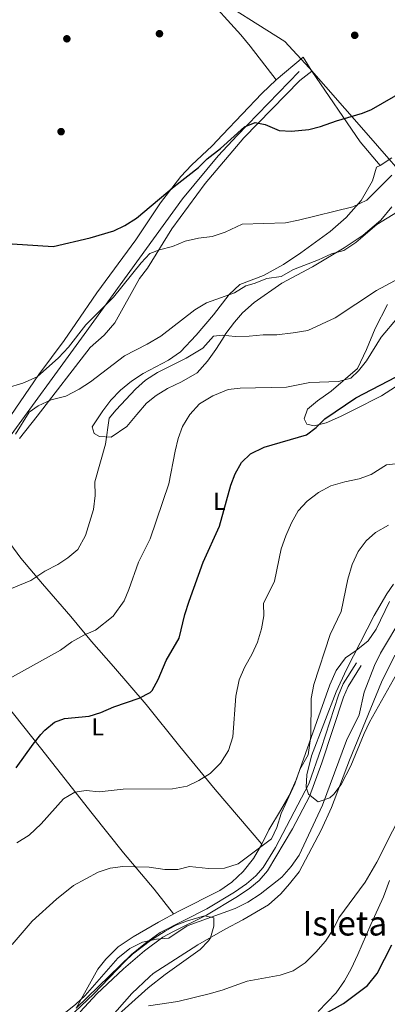
# Model space of a CAD drawing. Extents: x 546201 to 553066, y 719541 to 724217.
# Drawn here: x 548923 to 549073, y 720624 to 721027 of the extents above; entities that cross this region are included whole.
import ezdxf
from ezdxf.enums import TextEntityAlignment as Align

# ---------------------------------------------------------------- set-up
doc = ezdxf.new("R2010")
doc.units = 0
doc.header["$MEASUREMENT"] = 0
doc.linetypes.add('DGN Style 3', pattern=[113.9376, 81.384, -32.5536])
for name, color, linetype in [('Nivel 1', 7, 'Continuous'), ('Nivel 17', 7, 'Continuous'), ('Nivel 21', 7, 'Continuous'), ('Nivel 35', 7, 'Continuous'), ('Nivel 36', 7, 'Continuous'), ('Nivel 37', 7, 'Continuous'), ('Nivel 4', 7, 'Continuous'), ('Nivel 48', 7, 'Continuous'), ('Nivel 5', 7, 'Continuous'), ('Nivel 57', 7, 'Continuous')]:
    doc.layers.add(name, color=color, linetype=linetype)
doc.styles.add('Style-arialn', font='arialn.shx', dxfattribs={"bigfont": 'arialnbig.shx'})

# ---------------------------------------------------------------- blocks, each defined once
blk = doc.blocks.new('5PERFI')
at = {"layer": 'Nivel 17', "linetype": 'Continuous', "lineweight": 0}
h = blk.add_hatch(color=7, dxfattribs=at)
edge = h.paths.add_edge_path()
edge.add_arc((0, 0), 1.55999999938624, 315.0000000018422, 675.0000000018422)

msp = doc.modelspace()

# ---------------------------------------------------------------- linework, layer by layer
at = {"layer": 'Nivel 1', "color": 7, "linetype": 'Continuous', "lineweight": 0}
msp.add_polyline3d([(549360.5530000001, 720623.8970000001, 703.148), (549352.402, 720631.2150000001, 699.287), (549335.209, 720646.608, 696.166), (549317.3829999999, 720661.744, 693.2570000000001), (549299.158, 720680.9369999999, 690.27), (549287.0490000001, 720694.071, 688.74), (549283.963, 720703.189, 687.639), (549276.0360000001, 720717.2309999999, 685.849), (549274.368, 720721.408, 685.326), (549266.402, 720735.788, 680.871), (549254.862, 720757.4110000001, 676.731), (549224.8090000001, 720799.852, 662.4830000000001), (549189.321, 720839.3400000001, 646.1990000000001), (549153.5819999999, 720878.193, 634.49), (549112.9780000001, 720924.881, 622.843), (549062.544, 720982.673, 600.618), (549041.094, 721007.152, 598.684), (549031.138, 721018, 597.676), (548999.0590000001, 721038.226, 596.319), (548978.4299999999, 721052.433, 596.448), (548960.2280000001, 721063.737, 596.416), (548940.3060000001, 721087.084, 595.797), (548893.835, 721139.5719999999, 596.542)], dxfattribs=at)
at = {"layer": 'Nivel 21', "color": 7, "linetype": 'DGN Style 3', "lineweight": 0}
for points in [[(548770.4110000001, 720621.8800000001, 625.256), (548775.4480000001, 720624.4809999999, 625.255), (548782.2760000001, 720629.273, 625.155), (548785.244, 720632.21, 625.07), (548802.8019999999, 720653.6329999999, 624.83), (548810.827, 720664.9070000001, 624.96), (548821.699, 720682.6400000001, 623.9300000000001), (548828.1259999999, 720694.9340000001, 621.849), (548839.717, 720720.1059999999, 620.1990000000001), (548854.473, 720753.9029999999, 615.461), (548862.4240000001, 720770.4580000001, 615.003), (548871.273, 720786.52, 613.998), (548876.155, 720794.3049999999, 612.951), (548899.7990000001, 720829.334, 609.965), (548915.9680000001, 720852.402, 609.578), (548949.0959999999, 720898.038, 605.45), (548989.344, 720953.6059999999, 601.2040000000001), (549003.872, 720971.162, 600.287), (549011.629, 720979.5150000001, 600.091), (549037.0789999999, 721005.7039999999, 598.623)], [(548945.841, 720622.321, 640.4300000000001), (548968.4180000001, 720644.247, 640.505), (548974.1170000001, 720648.8530000001, 640.196), (548980.1610000001, 720653.1910000001, 639.647), (548999.2790000001, 720662.994, 638.034), (549010.5959999999, 720669.811, 637.284), (549015.4410000001, 720673.2010000001, 636.95), (549019.2919999999, 720676.3870000001, 636.451), (549022.361, 720679.9210000001, 636.11), (549027.361, 720688.081, 636.0500000000001), (549040.929, 720714.112, 635.874), (549045.9839999999, 720728.5349999999, 635.8290000000001), (549053.138, 720750.3559999999, 636.453), (549055.0800000001, 720754.9809999999, 636.604), (549060.4809999999, 720763.6810000001, 636.65)]]:
    msp.add_polyline3d(points, dxfattribs=at)
at = {"layer": 'Nivel 21', "color": 7, "linetype": 'Continuous', "lineweight": 0}
msp.add_polyline3d([(548947.4839999999, 720620.8160000001, 640.4300000000001), (548954.3289999999, 720628.112, 640.451), (548965.1950000001, 720638.456, 640.527), (548973.756, 720645.7490000001, 640.339), (548981.3230000001, 720651.287, 639.647), (548985.6669999999, 720653.733, 639.263), (548999.0930000001, 720660.341, 638.133), (549011.808, 720667.9439999999, 637.284), (549016.7890000001, 720671.4299999999, 636.95), (549020.6329999999, 720674.5900000001, 636.476), (549024.1270000001, 720678.5519999999, 636.11), (549034.273, 720695.689, 635.99), (549041.196, 720708.987, 635.9010000000001), (549046.3500000001, 720722.642, 635.813), (549055.223, 720749.577, 636.453), (549057.0619999999, 720753.9569999999, 636.604), (549062.3700000001, 720762.507, 636.65)], dxfattribs=at)
at = {"layer": 'Nivel 35', "color": 92, "linetype": 'DGN Style 3', "lineweight": 0}
for points in [[(549079.2660000001, 720763.3400000001, 647.23), (549065.7609999999, 720739.281, 645.57), (549063.601, 720734.7209999999, 645.33), (549058.1610000001, 720721.4410000001, 644.85), (549054.1610000001, 720713.841, 644.61), (549051.1910000001, 720709.899, 644.357), (549049.6410000001, 720708.4010000001, 644.25), (549044.8700000001, 720706.75, 644.021), (549040.801, 720709.841, 643.83), (549039.9610000001, 720712.801, 643.77), (549040.2320000001, 720717.7949999999, 643.688), (549042.061, 720725.6300000001, 643.6510000000001), (549052.223, 720751.7280000001, 643.59), (549056.361, 720760.881, 643.53), (549067.6470000001, 720782.987, 643.292), (549072.8870000001, 720791.841, 643.2280000000001), (549075.6410000001, 720795.7609999999, 643.17)], [(548942.6810000001, 720618.4010000001, 646.89), (548952.932, 720628.06, 646.9830000000001), (548965.658, 720641.4099999999, 647.07), (548968.841, 720644.4010000001, 647.07), (548976.2010000001, 720650.0009999999, 647.07), (548982.2409999999, 720653.841, 647.07), (548986.645, 720656.2069999999, 647.07), (548991.396, 720657.9880000001, 647.118), (548998.361, 720660.081, 647.13), (549002.121, 720659.2010000001, 647.19), (549002.121, 720655.841, 647.37), (549000.726, 720651.058, 647.4590000000001), (549000.0009999999, 720649.841, 647.49), (548996.5079999999, 720646.2339999999, 647.689), (548982.1610000001, 720636.081, 647.97), (548975.2409999999, 720630.6410000001, 648.15), (548948.521, 720606.7209999999, 648.09)]]:
    msp.add_polyline3d(points, dxfattribs=at)
at = {"layer": 'Nivel 36', "color": 92, "linetype": 'Continuous', "lineweight": 0, "extrusion": (-0.5070416617398541, -0.2816213640859768, 0.8146153451479056), "elevation": -480950.0471952662, "flags": 128}
msp.add_lwpolyline([(-363719.6014377599, 676529.4584511593), (-363684.7403844502, 676533.4929228874), (-363672.2654321863, 676536.3894666922)], dxfattribs=at)
at = {"layer": 'Nivel 36', "color": 92, "linetype": 'Continuous', "lineweight": 0}
for points in [[(548993.023, 721091.9180000001, 596.671), (548982.081, 721082.881, 596.67), (548974.881, 721076.4809999999, 596.49), (548968.6410000001, 721069.361, 596.49), (548992.2010000001, 721043.041, 596.37), (548998.361, 721037.2010000001, 596.3100000000001), (549013.121, 721020.7209999999, 596.79), (549017.041, 721016.081, 596.85), (549027.561, 721002.2409999999, 598.09)], [(548922.561, 720855.4410000001, 610.45), (548929.9210000001, 720864.561, 610.21), (548951.4809999999, 720892.7209999999, 608.59), (548957.321, 720897.7609999999, 608.17), (548961.561, 720902.7209999999, 607.75), (548971.6810000001, 720920.9610000001, 606.37), (548974.9610000001, 720925.2010000001, 605.83), (548985.0009999999, 720941.281, 603.91), (548998.6410000001, 720959.7609999999, 602.23), (549014.361, 720978.561, 600.67), (549037.321, 721002.0009999999, 599.53), (549042.2010000001, 721005.7609999999, 598.87), (549038.601, 721011.521, 598.15), (549027.561, 721002.2409999999, 598.09), (549021.801, 720996.6410000001, 598.15), (549005.6410000001, 720979.6810000001, 598.51), (549001.4410000001, 720975.2010000001, 598.87), (548992.9210000001, 720967.361, 598.99), (548988.6410000001, 720962.7209999999, 598.87), (548980.281, 720951.841, 599.47), (548970.2409999999, 720936.7209999999, 600.25), (548954.281, 720915.041, 601.99), (548945.6810000001, 720902.561, 602.71)], [(549074.9210000001, 720970.321, 602.53), (549070.121, 720967.121, 602.89), (549068.6810000001, 720966.4809999999, 602.89), (549067.081, 720960.881, 603.79), (549062.4410000001, 720952.801, 605.0500000000001), (549056.2409999999, 720945.9210000001, 605.77), (549049.7209999999, 720940.1610000001, 606.61), (549037.6810000001, 720931.4410000001, 608.17), (549030.6810000001, 720926.7209999999, 608.65), (549022.4010000001, 720922.1610000001, 609.67), (549012.7609999999, 720918.4809999999, 609.97), (549008.4410000001, 720914.4010000001, 610.75), (549001.9210000001, 720906.081, 611.0500000000001), (548994.9610000001, 720897.6810000001, 611.65), (548988.521, 720890.9610000001, 612.13), (548983.6410000001, 720887.4410000001, 612.3100000000001), (548973.281, 720882.081, 611.95), (548968.4410000001, 720878.9610000001, 611.95), (548963.881, 720875.2010000001, 611.89), (548960.0009999999, 720871.121, 612.01), (548956.6810000001, 720866.801, 611.95), (548952.4010000001, 720860.1610000001, 611.89), (548953.1610000001, 720857.4410000001, 612.49), (548955.361, 720856.2409999999, 613.45), (548960.1610000001, 720856.0009999999, 614.83), (548966.601, 720860.4010000001, 616.8100000000001), (548970.561, 720865.281, 617.89), (548974.601, 720869.841, 618.25), (548978.4809999999, 720873.041, 618.19), (548983.1610000001, 720875.9210000001, 618.19), (548988.841, 720878.6410000001, 617.77), (548995.281, 720882.321, 617.47), (548999.4809999999, 720887.041, 616.8100000000001), (549002.9210000001, 720891.841, 616.27)], [(549002.9210000001, 720891.841, 616.27), (549005.601, 720896.1610000001, 615.67), (549007.041, 720898.4010000001, 615.01), (549010.601, 720903.121, 614.11), (549013.801, 720906.881, 613.39), (549018.6410000001, 720911.121, 612.19), (549030.0009999999, 720918.9610000001, 610.63), (549042.521, 720925.7609999999, 610.03), (549055.4010000001, 720933.521, 609.97), (549063.2010000001, 720938.7209999999, 610.09), (549070.4809999999, 720944.801, 610.09), (549074.9610000001, 720950.2409999999, 609.85)], [(549073.121, 720910.321, 616.51), (549068.121, 720900.4809999999, 617.41), (549064.521, 720891.841, 618.61), (549060.881, 720884.081, 619.15), (549050.081, 720874.801, 620.71), (549044.521, 720870.801, 621.91), (549040.4809999999, 720867.4410000001, 622.51), (549039.081, 720863.521, 623.47), (549040.2010000001, 720861.361, 624.4300000000001), (549043.2010000001, 720860.6410000001, 624.79), (549048.041, 720861.841, 624.97), (549053.9610000001, 720864.4010000001, 625.39), (549059.4010000001, 720867.121, 625.57), (549070.7609999999, 720872.9610000001, 626.53), (549078.361, 720877.841, 627.01)], [(548945.6810000001, 720902.561, 602.71), (548940.841, 720895.601, 603.79), (548930.521, 720881.601, 604.99), (548919.081, 720864.881, 605.71)], [(548905.561, 720828.6410000001, 611.71), (548912.561, 720820.801, 612.4300000000001), (548923.2409999999, 720806.4809999999, 614.17), (548932.081, 720795.9210000001, 616.39), (548943.6810000001, 720782.6410000001, 618.5500000000001), (548952.121, 720772.321, 621.25), (548961.041, 720762.1610000001, 623.89), (548974.4010000001, 720746.561, 625.99), (548988.2409999999, 720729.361, 629.29), (549002.6410000001, 720711.7609999999, 631.33), (549021.801, 720689.361, 634.39)], [(548985.648, 720660.8999999999, 638.4730000000001), (548977.7209999999, 720671.041, 637.57), (548965.2010000001, 720685.841, 634.69), (548952.321, 720702.0009999999, 631.57), (548931.1610000001, 720728.801, 626.35), (548913.1610000001, 720751.361, 620.83), (548896.0009999999, 720771.601, 617.47), (548888.9610000001, 720780.801, 616.15), (548881.4010000001, 720789.281, 614.89)], [(549074.0009999999, 720788.7209999999, 636.91), (549068.4809999999, 720777.4410000001, 636.91), (549065.2409999999, 720772.6410000001, 636.91), (549060.4010000001, 720768.6410000001, 636.67), (549055.9610000001, 720765.6810000001, 636.19), (549052.2010000001, 720760.4809999999, 635.59), (549049.601, 720754.6410000001, 635.17), (549035.841, 720715.7609999999, 634.69), (549032.881, 720709.361, 634.51), (549029.361, 720703.2010000001, 634.27), (549024.6410000001, 720695.281, 634.27), (549021.801, 720689.361, 634.39), (549018.321, 720683.521, 634.99), (549014.1610000001, 720678.2409999999, 635.35), (549009.4410000001, 720673.9210000001, 635.89), (549004.521, 720670.4010000001, 636.4300000000001), (548987.4809999999, 720661.9210000001, 638.35), (548979.4410000001, 720657.4410000001, 638.89), (548969.1610000001, 720651.521, 639.13), (548962.9610000001, 720647.361, 639.01), (548957.9210000001, 720642.4010000001, 639.07), (548954.6410000001, 720638.2409999999, 639.4300000000001), (548945.841, 720622.321, 640.203)], [(548951.521, 720608.881, 645.41), (548968.6410000001, 720628.2409999999, 644.33), (548975.7609999999, 720635.121, 643.97), (548977.361, 720636.4809999999, 643.91), (548995.601, 720648.2409999999, 642.83), (549006.7609999999, 720654.6410000001, 642.83), (549013.9210000001, 720658.4010000001, 642.53), (549024.4809999999, 720664.6410000001, 641.8100000000001), (549029.521, 720669.121, 641.63), (549033.121, 720673.2010000001, 641.63), (549037.081, 720678.081, 641.57), (549046.0009999999, 720695.121, 641.57), (549050.2010000001, 720704.4809999999, 641.51), (549057.6410000001, 720723.841, 641.27), (549070.7609999999, 720755.6810000001, 641.39), (549076.121, 720766.7209999999, 641.33)], [(549074.0009999999, 720674.561, 646.3100000000001), (549071.4809999999, 720667.9210000001, 646.73), (549066.4010000001, 720656.4809999999, 647.75), (549061.041, 720644.2409999999, 648.23), (549058.321, 720638.4010000001, 648.59), (549055.521, 720633.4410000001, 648.83), (549052.121, 720628.561, 649.25), (549044.841, 720620.881, 650.03)]]:
    msp.add_polyline3d(points, dxfattribs=at)
at = {"layer": 'Nivel 4', "color": 30, "linetype": 'Continuous', "lineweight": 30, "flags": 128}
for points, elevation in [([(548913.2, 720935.5160000001), (548936.4410000001, 720934.0009999999), (548951.584, 720937.523), (548961.209, 720940.507), (548965.736, 720942.5689999999), (548970.4809999999, 720945.601), (548985.9210000001, 720958.561), (548995.841, 720966.4010000001), (548999.409, 720969.9029999999), (549004.841, 720974.081), (549014.6410000001, 720983.041), (549019.081, 720984.7209999999), (549023.1610000001, 720983.9210000001), (549028.841, 720981.4410000001), (549033.842, 720981.3030000001), (549040.9210000001, 720981.9210000001), (549045.7820000001, 720983.091), (549052.321, 720985.521), (549062.9569999999, 720988.6570000001), (549066.561, 720990.1610000001), (549088.2010000001, 721002.561)], 600), ([(548921.287, 720720.717), (548928.2280000001, 720730.406), (548931.3870000001, 720734.271), (548933.0009999999, 720736.081), (548936.9410000001, 720739.396), (548941.0009999999, 720740.881), (548951.1610000001, 720741.7609999999), (548955.915, 720743.308), (548961.281, 720745.6810000001), (548971.6410000001, 720749.121), (548976.098, 720751.436), (548976.9210000001, 720752.321), (548979.348, 720756.763), (548982.601, 720764.6410000001), (548987.9210000001, 720773.6810000001), (548990.2420000001, 720783.463), (548992.075, 720788.807), (548997.801, 720804.801), (549004.4010000001, 720819.521), (549009.121, 720836.321), (549010.8319999999, 720841.0190000001), (549013.4809999999, 720845.6810000001), (549017.101, 720849.1410000001), (549022.679, 720851.8360000001), (549040.0009999999, 720856.881), (549043.932, 720859.902), (549047.4709999999, 720863.5349999999), (549060.2649999999, 720872.101), (549076.7069999999, 720880.7220000001)], 625), ([(549039.8899999999, 720615.7050000001), (549055.1610000001, 720624.2409999999), (549065.041, 720631.521), (549068.9210000001, 720636.4809999999), (549074.881, 720648.1610000001)], 650)]:
    msp.add_lwpolyline(points, dxfattribs=dict(at, elevation=elevation))
at = {"layer": 'Nivel 5', "color": 30, "linetype": 'Continuous', "lineweight": 0, "flags": 128}
for points, elevation in [([(549075.0009999999, 720963.2010000001), (549064.6810000001, 720953.041), (549058.9610000001, 720950.321), (549036.7609999999, 720944.801), (549031.4410000001, 720943.7609999999), (549013.7609999999, 720943.121), (549006.7609999999, 720939.841), (549001.4410000001, 720938.1610000001), (548995.801, 720937.4410000001), (548990.4010000001, 720936.1610000001), (548985.281, 720934.0009999999), (548979.841, 720932.6410000001), (548976.0009999999, 720931.2010000001), (548972.4410000001, 720927.281), (548961.081, 720913.361), (548949.801, 720901.9210000001), (548942.7209999999, 720892.801), (548938.6410000001, 720888.4809999999), (548929.801, 720880.6410000001), (548924.041, 720878.1610000001), (548917.601, 720876.2409999999)], 605), ([(549087.4410000001, 720954.4809999999), (549068.7609999999, 720943.041), (549060.2409999999, 720935.6810000001), (549055.281, 720932.4010000001), (549050.2010000001, 720930.9610000001), (549044.9610000001, 720928.561), (549034.7609999999, 720924.561), (549029.6410000001, 720921.7609999999), (549023.801, 720920.9610000001), (549018.601, 720918.881), (549015.2010000001, 720917.9210000001), (549010.561, 720915.121), (548999.1610000001, 720910.9610000001), (548994.321, 720908.1610000001), (548980.4010000001, 720897.361), (548974.881, 720894.081), (548965.6410000001, 720889.281), (548951.6810000001, 720878.6410000001), (548947.081, 720875.601)], 610), ([(549078.121, 720921.121), (549068.6810000001, 720916.0009999999), (549051.7609999999, 720904.881), (549040.521, 720899.601), (549034.601, 720898.6410000001), (549027.9610000001, 720897.9210000001), (549022.2409999999, 720897.841), (549016.561, 720897.361), (549010.841, 720897.2010000001), (549005.601, 720897.7609999999), (549002.041, 720897.361), (548997.561, 720892.4010000001)], 615), ([(549077.321, 720904.801), (549070.601, 720896.9610000001), (549064.601, 720887.2010000001), (549061.361, 720883.121), (549058.121, 720880.1610000001), (549053.1610000001, 720878.7209999999), (549041.4410000001, 720878.4010000001), (549031.881, 720876.4809999999), (549012.881, 720876.081), (549007.9210000001, 720875.4410000001), (549001.7609999999, 720872.881), (548996.2409999999, 720869.601), (548992.361, 720865.281), (548989.281, 720860.321), (548987.4809999999, 720855.4410000001), (548986.2409999999, 720850.2409999999), (548983.7609999999, 720836.881), (548976.121, 720814.4010000001), (548971.321, 720804.801), (548967.4010000001, 720793.6810000001), (548965.4010000001, 720789.041), (548961.0009999999, 720782.7209999999), (548953.7609999999, 720776.9610000001), (548948.9210000001, 720774.9610000001), (548944.081, 720772.2409999999), (548939.4010000001, 720768.801), (548901.1610000001, 720747.6810000001)], 620), ([(548997.561, 720892.4010000001), (548990.801, 720888.321), (548979.041, 720882.4010000001), (548974.121, 720879.281), (548970.041, 720875.601), (548962.121, 720867.2010000001), (548959.361, 720863.7609999999), (548957.7609999999, 720853.121), (548953.4809999999, 720837.7609999999), (548953.601, 720832.081), (548952.841, 720826.321), (548949.561, 720815.6810000001), (548946.4809999999, 720810.0009999999), (548942.4410000001, 720806.6410000001), (548938.2409999999, 720803.841), (548933.0009999999, 720801.2010000001), (548927.281, 720797.361), (548916.4010000001, 720792.881)], 615), ([(548947.081, 720875.601), (548941.521, 720872.7209999999), (548935.6410000001, 720871.281), (548930.2409999999, 720868.881), (548926.601, 720866.2409999999), (548921.0009999999, 720857.281)], 610), ([(549080.281, 720845.521), (549072.801, 720844.6410000001), (549066.4410000001, 720840.7209999999), (549061.6410000001, 720838.881)], 630), ([(549061.6410000001, 720838.881), (549055.6810000001, 720837.6810000001), (549049.9610000001, 720836.081), (549044.881, 720833.361), (549040.321, 720829.7609999999), (549036.6810000001, 720825.841), (549033.9210000001, 720820.881), (549031.601, 720815.601), (549029.6810000001, 720810.321), (549026.9610000001, 720797.121), (549022.4809999999, 720787.9210000001), (549022.521, 720782.801), (549021.601, 720777.521), (549020.0009999999, 720772.081), (549017.841, 720767.281), (549014.601, 720761.6810000001), (549012.521, 720756.7209999999), (549011.081, 720750.0009999999), (549009.9210000001, 720733.281), (549008.121, 720727.7609999999), (549004.801, 720722.561), (549000.6410000001, 720718.4010000001), (548996.041, 720715.4410000001), (548991.2409999999, 720713.2010000001), (548985.2010000001, 720712.0009999999), (548965.041, 720711.9210000001), (548955.2409999999, 720710.801), (548949.9210000001, 720711.4410000001), (548945.321, 720710.7209999999), (548940.6810000001, 720707.9210000001), (548931.521, 720697.7609999999), (548926.521, 720693.121), (548921.561, 720689.9210000001)], 630), ([(549073.6410000001, 720820.0009999999), (549068.321, 720817.041), (549064.4010000001, 720813.521)], 635), ([(549064.4010000001, 720813.521), (549061.2010000001, 720809.2010000001), (549058.7609999999, 720803.9210000001), (549056.9210000001, 720797.841), (549054.1610000001, 720784.6410000001), (549049.7209999999, 720775.281), (549043.041, 720754.801), (549042.0009999999, 720749.041), (549041.7609999999, 720733.601), (549040.7209999999, 720725.9210000001), (549037.281, 720719.9210000001), (549035.281, 720714.081), (549029.7209999999, 720701.9210000001), (549027.841, 720696.2409999999), (549025.6810000001, 720691.601), (549012.121, 720681.361), (549006.4809999999, 720679.601), (548999.9210000001, 720679.521), (548992.121, 720680.2409999999), (548987.4010000001, 720679.041), (548982.121, 720679.041), (548975.7209999999, 720680.0009999999), (548964.9610000001, 720680.2409999999), (548959.6810000001, 720679.601), (548954.7609999999, 720678.0009999999), (548944.7609999999, 720672.561), (548937.7609999999, 720666.9610000001), (548927.841, 720657.9210000001), (548919.601, 720648.4010000001)], 635), ([(549079.4010000001, 720782.881), (549070.321, 720767.601), (549067.841, 720762.4809999999), (549063.6810000001, 720751.601), (549061.6410000001, 720742.321), (549056.4010000001, 720731.841), (549046.6410000001, 720705.361), (549037.081, 720684.881), (549033.7609999999, 720680.321), (549029.9610000001, 720675.9210000001), (549021.121, 720668.881), (549016.041, 720665.6810000001), (549010.841, 720663.121), (548991.1610000001, 720656.0009999999), (548983.7209999999, 720650.881), (548978.7209999999, 720650.561), (548972.881, 720649.361), (548967.801, 720646.7209999999), (548962.881, 720642.801), (548949.4410000001, 720627.4410000001), (548945.6410000001, 720623.9210000001), (548940.081, 720619.361)], 640), ([(548975.4410000001, 720623.281), (548987.4410000001, 720624.9610000001), (549000.1610000001, 720628.1610000001), (549005.4809999999, 720629.6810000001), (549015.801, 720633.361), (549029.2010000001, 720635.841), (549034.521, 720637.521), (549039.4809999999, 720640.881), (549043.881, 720645.2010000001), (549047.801, 720649.6810000001), (549050.881, 720654.4809999999), (549053.321, 720659.281), (549064.041, 720673.841), (549068.841, 720682.0009999999), (549081.561, 720707.361)], 645)]:
    msp.add_lwpolyline(points, dxfattribs=dict(at, elevation=elevation))
at = {"layer": 'Nivel 57', "color": 92, "linetype": 'DGN Style 3', "lineweight": 0}
for points in [[(549075.6410000001, 720795.7609999999, 643.17), (549072.8870000001, 720791.841, 643.2280000000001), (549067.6470000001, 720782.987, 643.292), (549056.361, 720760.881, 643.53), (549052.223, 720751.7280000001, 643.59), (549042.061, 720725.6300000001, 643.6510000000001), (549040.2320000001, 720717.7949999999, 643.688), (549039.9610000001, 720712.801, 643.77), (549040.801, 720709.841, 643.83), (549044.8700000001, 720706.75, 644.021), (549049.6410000001, 720708.4010000001, 644.25), (549051.1910000001, 720709.899, 644.357), (549054.1610000001, 720713.841, 644.61), (549058.1610000001, 720721.4410000001, 644.85), (549063.601, 720734.7209999999, 645.33), (549065.7609999999, 720739.281, 645.57), (549079.2660000001, 720763.3400000001, 647.23)], [(548948.521, 720606.7209999999, 648.09), (548975.2409999999, 720630.6410000001, 648.15), (548982.1610000001, 720636.081, 647.97), (548996.5079999999, 720646.2339999999, 647.689), (549000.0009999999, 720649.841, 647.49), (549000.726, 720651.058, 647.4590000000001), (549002.121, 720655.841, 647.37), (549002.121, 720659.2010000001, 647.19), (548998.361, 720660.081, 647.13), (548991.396, 720657.9880000001, 647.118), (548986.645, 720656.2069999999, 647.07), (548982.2409999999, 720653.841, 647.07), (548976.2010000001, 720650.0009999999, 647.07), (548968.841, 720644.4010000001, 647.07), (548965.658, 720641.4099999999, 647.07), (548952.932, 720628.06, 646.9830000000001), (548942.6810000001, 720618.4010000001, 646.89)]]:
    msp.add_polyline3d(points, dxfattribs=at)

# ---------------------------------------------------------------- block references
at = {"layer": 'Nivel 17', "color": 7, "linetype": 'Continuous', "lineweight": 0}
for p in [(548942.0009999999, 721019.041, 596.72), (548979.881, 721021.121, 596.48), (549059.7609999999, 721020.4809999999, 597.62), (548939.6410000001, 720981.041, 597.86)]:
    msp.add_blockref('5PERFI', p, dxfattribs=at)

# ---------------------------------------------------------------- texts
at = {"layer": 'Nivel 37', "color": 92, "linetype": 'Continuous', "lineweight": 0, "style": 'Style-arialn'}
for p in [(549004.4081597833, 720829.7510009999, 624.813), (548954.6081597833, 720737.4310009999, 625.884)]:
    msp.add_text('L', height=7.000002, dxfattribs=at).set_placement(p, align=Align.MIDDLE_CENTER)
at = {"layer": 'Nivel 48', "color": 6, "linetype": 'Continuous', "lineweight": 0, "style": 'Style-arialn'}
msp.add_text('Isleta masa arbolada', height=10.000002, dxfattribs=at).set_placement((549104.6628237835, 720657.024001, 659.611), align=Align.MIDDLE_CENTER)

doc.saveas('drawing.dxf')
